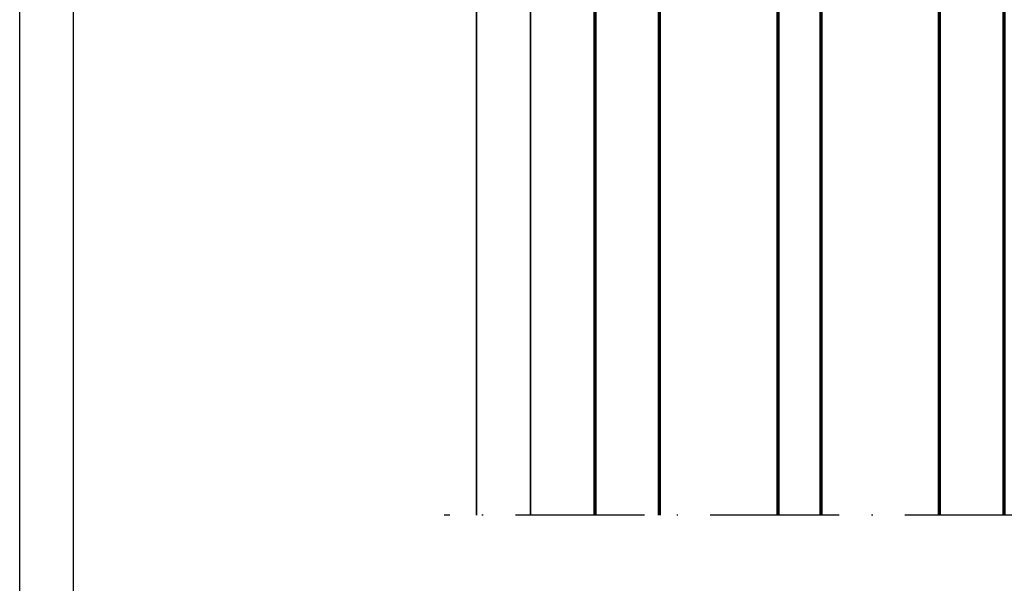
# Model space of a CAD drawing. Units: millimetres. Extents: x 2530 to 23610, y 389 to 3503.
# Drawn here: x 4653 to 4745, y 1917 to 1969 of the extents above; entities that cross this region are included whole.
import ezdxf

# ---------------------------------------------------------------- set-up
doc = ezdxf.new("R2010")
doc.units = ezdxf.units.MM
doc.linetypes.add('ACAD_ISO10W100', pattern=[18, 12, -3, 0, -3])
doc.linetypes.add('AUSGEZOGEN', pattern=[0])
doc.layers.add('nicht drucken', color=6, linetype='Continuous', plot=False)
doc.layers.add('RAHMEN', color=1, linetype='AUSGEZOGEN')
for name, color, linetype, lineweight in [('S03_AL_Kontur', 8, 'Continuous', 35), ('S15_Glas_Kontur', 4, 'Continuous', 70), ('S18_Mittellinie', 10, 'ACAD_ISO10W100', 25)]:
    doc.layers.add(name, color=color, linetype=linetype, lineweight=lineweight)

# ---------------------------------------------------------------- blocks, each defined once
blk = doc.blocks.new('*U2017')
at = {"layer": 'S15_Glas_Kontur', "color": 4}
for p, q in [((0, 38), (83.4136377551315, 38)), ((0, 0), (0, 38)), ((83.4136377551315, 32), (0, 32)), ((9, 32), (9, 21)), ((83.4136377551315, 21), (0, 21)), ((9, 21), (0, 21)), ((0, 17), (83.4136377551315, 17)), ((9, 17), (0, 17)), ((9, 6), (9, 17)), ((83.4136377551315, 6), (0, 6)), ((0, 0), (83.4136377551315, 0))]:
    blk.add_line(p, q, dxfattribs=at)

msp = doc.modelspace()

# ---------------------------------------------------------------- linework, layer by layer
at = {"layer": 'nicht drucken'}
msp.add_lwpolyline([(4653.112842581106, 2480.143246348885), (5247.112842581106, 2480.143246348885), (5247.112842581106, 1639.143246348885), (4653.112842581106, 1639.143246348885)], close=True, dxfattribs=at)
at = {"layer": 'RAHMEN', "color": 0}
msp.add_lwpolyline([(5242.112842581106, 1644.143246348885), (4658.112842581106, 1644.143246348885), (4658.112842581106, 2475.143246348885), (5242.112842581106, 2475.143246348885)], close=True, dxfattribs=at)
at = {"layer": 'S03_AL_Kontur'}
for p, q in [((4695.562316329429, 1992.753569911946), (4695.562316329428, 1922.840145399417)), ((4700.562316329429, 1991.584235297393), (4700.562316329429, 1922.840145399417))]:
    msp.add_line(p, q, dxfattribs=at)
at = {"layer": 'S18_Mittellinie'}
msp.add_line((4783.563649225235, 1922.840145399417), (4692.563809505226, 1922.840145399417), dxfattribs=at)

# ---------------------------------------------------------------- block references
at = {"layer": 'S15_Glas_Kontur', "rotation": 270}
msp.add_blockref('*U2017', (4706.562315021978, 2006.253783154549), dxfattribs=at)

doc.saveas('drawing.dxf')
